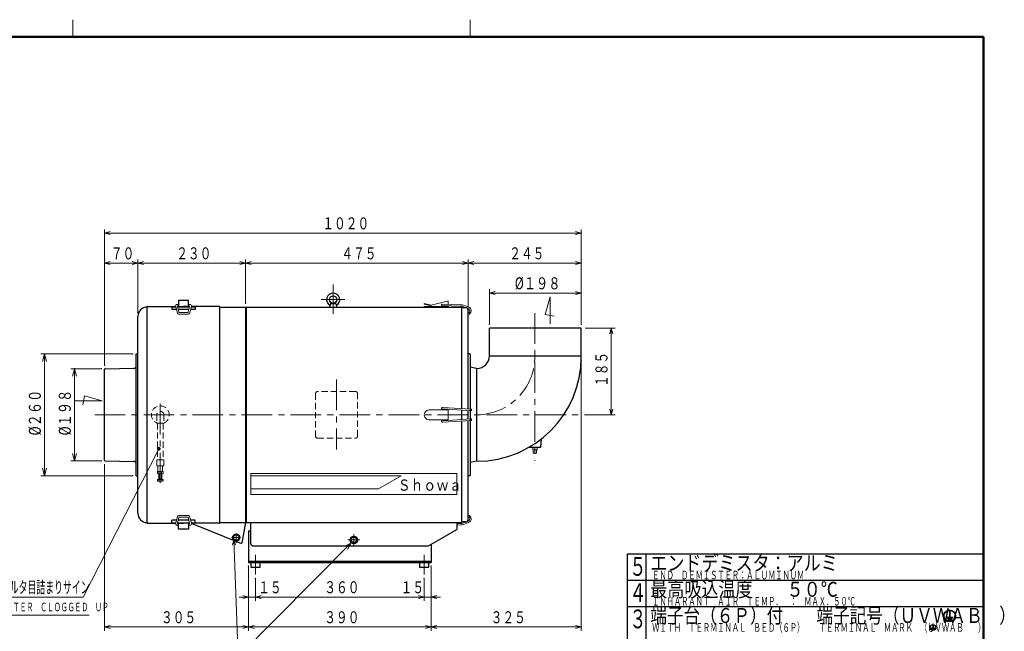
# Model space of a CAD drawing. Units: millimetres. Extents: x 18 to 416, y 10 to 292.
# Drawn here: x 153 to 416, y 128 to 292 of the extents above; entities that cross this region are included whole.
import ezdxf

# ---------------------------------------------------------------- set-up
doc = ezdxf.new("R2010")
doc.units = ezdxf.units.MM
doc.header["$LTSCALE"] = 6.533333
doc.linetypes.add('CENTER', pattern=[2, 1.25, -0.25, 0.25, -0.25])
doc.linetypes.add('HIDDEN', pattern=[0.375, 0.25, -0.125])
doc.layers.add('001', color=7, linetype='Continuous')
doc.styles.get("Standard").update_dxf_attribs({"font": 'TXT', "bigfont": 'BIGFONT'})
doc.dimstyles.get("Standard").update_dxf_attribs({"dimtxt": 3.2, "dimasz": 1.5, "dimexe": 1, "dimexo": 1, "dimgap": 1, "dimtad": 1, "dimdec": 1, "dimdsep": 46, "dimcen": 0.09, "dimadec": 1, "dimazin": 2, "dimtfac": 0.6, "dimtdec": 4, "dimtmove": 0, "dimatfit": 3, "dimfxl": 1, "dimtolj": 1, "dimtzin": 0, "dimarcsym": 0})

# ---------------------------------------------------------------- blocks, each defined once
blk = doc.blocks.new('JZB-1')
at = {"layer": '001', "color": 3, "lineweight": 9}
for p, q in [((167, 287), (167, 291.570725)), ((273, 287), (273, 291.570725))]:
    blk.add_line(p, q, dxfattribs=at)
at = {"layer": '001', "color": 3, "lineweight": 50}
for p in [(25, 287), (410, 10)]:
    blk.add_line(p, (410, 287), dxfattribs=at)
blk = doc.blocks.new('JZB-2')
at = {"layer": '001', "color": 3, "linetype": 'HIDDEN', "lineweight": 9}
for p, q in [((189.614798, 170.423317), (189.614798, 170.986973)), ((189.614798, 170.986973), (191.052298, 170.986973)), ((189.974173, 170.986973), (189.974173, 170.423317)), ((190.692923, 170.986973), (190.692923, 170.423317)), ((191.052298, 170.423317), (191.052298, 170.986973)), ((189.721048, 170.361973), (189.614798, 170.423317)), ((190.946048, 170.361973), (189.721048, 170.361973)), ((190.946048, 170.361973), (191.052298, 170.423317))]:
    blk.add_line(p, q, dxfattribs=at)
for centre, radius, start, end in [((189.794485, 170.655816), 0.293842, 270, 307.698755), ((190.333548, 171.445327), 1.083354, 250.626529, 289.373471), ((190.87261, 170.655816), 0.293842, 232.301245, 270)]:
    blk.add_arc(centre, radius, start, end, dxfattribs=at)
blk = doc.blocks.new('JZB-3')
at = {"layer": '001', "color": 3, "linetype": 'HIDDEN', "lineweight": 9}
for p, q in [((189.61186, 168.464497), (189.61186, 168.846174)), ((189.61186, 168.846174), (191.055236, 168.846174)), ((189.61186, 168.464497), (189.708548, 168.408674)), ((190.958548, 168.408674), (189.708548, 168.408674)), ((190.879798, 168.908674), (189.787298, 168.908674)), ((189.787298, 168.908674), (189.787298, 168.846174)), ((189.958548, 170.361973), (189.958548, 168.908674)), ((190.708548, 169.033674), (189.958548, 169.033674)), ((190.026235, 169.033674), (189.958548, 168.908674)), ((189.972704, 168.846174), (189.972704, 168.464497)), ((190.026235, 170.361973), (190.026235, 169.033674)), ((190.64086, 170.361973), (190.64086, 169.033674)), ((190.64086, 169.033674), (190.708548, 168.908674)), ((190.694392, 168.846174), (190.694392, 168.464497)), ((190.708548, 170.361973), (190.708548, 168.908674)), ((190.879798, 168.908674), (190.879798, 168.846174)), ((190.958548, 168.408674), (191.055236, 168.464497)), ((191.055236, 168.464497), (191.055236, 168.846174))]:
    blk.add_line(p, q, dxfattribs=at)
for centre, radius, start, end in [((189.792282, 168.728152), 0.319478, 270, 304.384247), ((190.333548, 169.602852), 1.194177, 252.412046, 287.587954), ((190.874814, 168.728152), 0.319478, 235.615753, 270)]:
    blk.add_arc(centre, radius, start, end, dxfattribs=at)
blk = doc.blocks.new('*D9')
at = {"layer": '001', "lineweight": 9}
for p, q in [((182.921048, 202.361973), (158.458548, 202.361973)), ((159.458548, 169.861973), (159.458548, 202.361973)), ((182.921048, 169.861973), (158.458548, 169.861973))]:
    blk.add_line(p, q, dxfattribs=at)
for points in [[(158.92265, 200.361973), (159.458548, 202.361973), (159.994446, 200.361973)], [(159.994446, 171.861973), (159.458548, 169.861973), (158.92265, 171.861973)]]:
    blk.add_lwpolyline(points, dxfattribs=at)
for p in [(159.458548, 202.361973), (182.921048, 202.361973), (182.921048, 169.861973)]:
    blk.add_point(p, dxfattribs=at)
at = {"layer": '001', "lineweight": 9, "width": 0.747283}
blk.add_text('%%c２６０', height=3.2, rotation=90.000003, dxfattribs=at).set_placement((158.458548, 180.611973))
blk = doc.blocks.new('*D12')
at = {"layer": '001', "lineweight": 9}
for p, q in [((174.581555, 198.426435), (166.458548, 198.426435)), ((167.458548, 173.797511), (167.458548, 198.426435)), ((174.581555, 173.797511), (166.458548, 173.797511))]:
    blk.add_line(p, q, dxfattribs=at)
for points in [[(166.92265, 196.426435), (167.458548, 198.426435), (167.994446, 196.426435)], [(167.994446, 175.797511), (167.458548, 173.797511), (166.92265, 175.797511)]]:
    blk.add_lwpolyline(points, dxfattribs=at)
for p in [(167.458548, 198.426435), (174.581555, 198.426435), (174.581555, 173.797511)]:
    blk.add_point(p, dxfattribs=at)
at = {"layer": '001', "lineweight": 9, "width": 0.747283}
blk.add_text('%%c１９８', height=3.2, rotation=90.000003, dxfattribs=at).set_placement((166.458548, 180.611973))
blk = doc.blocks.new('DIM-11')
at = {"layer": '001', "color": 4, "lineweight": 9}
blk.add_lwpolyline([(189.919081, 177.051479), (169.78864, 137.486973), (144.428641, 137.486973)], dxfattribs=at)
at = {"layer": '001', "color": 4, "lineweight": 9, "const_width": 0.5}
blk.add_lwpolyline([(190.169081, 177.051479, 1), (189.669081, 177.051479, 1)], format="xyb", close=True, dxfattribs=at)
at = {"layer": '001', "color": 4, "lineweight": 9, "width": 0.541667}
blk.add_text('フィルタ目詰まりサイン', height=3.2, dxfattribs=at).set_placement((145.428641, 138.486973))
blk = doc.blocks.new('DIM-13')
at = {"layer": '001', "lineweight": 9}
for points in [[(209.932079, 152.876438), (211.104792, 121.486973), (192.592791, 121.486973)], [(209.586436, 151.362478), (209.932079, 152.876438), (210.389724, 151.392489)]]:
    blk.add_lwpolyline(points, dxfattribs=at)
at = {"layer": '001', "lineweight": 9, "width": 0.716667}
blk.add_text('ドレンパイプ', height=3.2, dxfattribs=at).set_placement((193.592791, 122.486973))
blk = doc.blocks.new('*D23')
at = {"layer": '001', "lineweight": 9}
for p, q in [((213.833548, 145.736973), (213.833548, 128.486973)), ((262.583548, 145.736973), (262.583548, 128.486973)), ((213.833548, 129.486973), (262.583548, 129.486973))]:
    blk.add_line(p, q, dxfattribs=at)
for points in [[(215.333548, 129.085049), (213.833548, 129.486973), (215.333548, 129.888897)], [(261.083548, 129.888897), (262.583548, 129.486973), (261.083548, 129.085049)]]:
    blk.add_lwpolyline(points, dxfattribs=at)
for p in [(213.833548, 145.736973), (262.583548, 145.736973), (262.583548, 129.486973)]:
    blk.add_point(p, dxfattribs=at)
at = {"layer": '001', "lineweight": 9, "width": 0.716667}
blk.add_text('３９０', height=3.2, dxfattribs=at).set_placement((234.080548, 130.486973))
blk = doc.blocks.new('*D24')
at = {"layer": '001', "lineweight": 9}
for p, q in [((215.708548, 142.486973), (215.708548, 136.486973)), ((260.708548, 142.486973), (260.708548, 136.486973)), ((215.708548, 137.486973), (260.708548, 137.486973))]:
    blk.add_line(p, q, dxfattribs=at)
for points in [[(217.208548, 137.085049), (215.708548, 137.486973), (217.208548, 137.888897)], [(259.208548, 137.888897), (260.708548, 137.486973), (259.208548, 137.085049)]]:
    blk.add_lwpolyline(points, dxfattribs=at)
for p in [(215.708548, 142.486973), (260.708548, 142.486973), (260.708548, 137.486973)]:
    blk.add_point(p, dxfattribs=at)
at = {"layer": '001', "lineweight": 9, "width": 0.716667}
blk.add_text('３６０', height=3.2, dxfattribs=at).set_placement((234.080548, 138.486973))
blk = doc.blocks.new('*D25')
at = {"layer": '001', "lineweight": 9}
for p, q in [((302.658548, 200.602524), (302.658548, 128.486973)), ((262.583548, 145.736973), (262.583548, 128.486973)), ((262.583548, 129.486973), (302.658548, 129.486973))]:
    blk.add_line(p, q, dxfattribs=at)
for points in [[(264.083548, 129.085049), (262.583548, 129.486973), (264.083548, 129.888897)], [(301.158548, 129.888897), (302.658548, 129.486973), (301.158548, 129.085049)]]:
    blk.add_lwpolyline(points, dxfattribs=at)
for p in [(302.658548, 200.602524), (262.583548, 145.736973), (302.658548, 129.486973)]:
    blk.add_point(p, dxfattribs=at)
at = {"layer": '001', "lineweight": 9, "width": 0.716667}
blk.add_text('３２５', height=3.2, dxfattribs=at).set_placement((278.493048, 130.486973))
blk = doc.blocks.new('*D26')
at = {"layer": '001', "lineweight": 9}
for p, q in [((278.158548, 210.236973), (278.158548, 219.611973)), ((278.158548, 218.611973), (302.658548, 218.611973)), ((302.658548, 210.236973), (302.658548, 219.611973))]:
    blk.add_line(p, q, dxfattribs=at)
for points in [[(279.658548, 218.210049), (278.158548, 218.611973), (279.658548, 219.013897)], [(301.158548, 219.013897), (302.658548, 218.611973), (301.158548, 218.210049)]]:
    blk.add_lwpolyline(points, dxfattribs=at)
for p in [(302.658548, 218.611973), (278.158548, 210.236973), (302.658548, 210.236973)]:
    blk.add_point(p, dxfattribs=at)
at = {"layer": '001', "lineweight": 9, "width": 0.747826}
blk.add_text('%%c１９８', height=3.2, dxfattribs=at).set_placement((284.904548, 219.611973))
blk = doc.blocks.new('*D27')
at = {"layer": '001', "lineweight": 9}
for p, q in [((272.458548, 215.06197), (272.458548, 227.611973)), ((272.458548, 226.611973), (302.658548, 226.611973)), ((302.658548, 210.236973), (302.658548, 227.611973))]:
    blk.add_line(p, q, dxfattribs=at)
for points in [[(273.958548, 226.210049), (272.458548, 226.611973), (273.958548, 227.013897)], [(301.158548, 227.013897), (302.658548, 226.611973), (301.158548, 226.210049)]]:
    blk.add_lwpolyline(points, dxfattribs=at)
for p in [(302.658548, 226.611973), (272.458548, 215.06197), (302.658548, 210.236973)]:
    blk.add_point(p, dxfattribs=at)
at = {"layer": '001', "lineweight": 9, "width": 0.716667}
blk.add_text('２４５', height=3.2, dxfattribs=at).set_placement((283.430548, 227.611973))
blk = doc.blocks.new('*D28')
at = {"layer": '001', "lineweight": 9}
for p, q in [((213.083548, 215.861973), (213.083548, 227.611973)), ((213.083548, 226.611973), (272.458548, 226.611973)), ((272.458548, 215.06197), (272.458548, 227.611973))]:
    blk.add_line(p, q, dxfattribs=at)
for points in [[(214.583548, 226.210049), (213.083548, 226.611973), (214.583548, 227.013897)], [(270.958548, 227.013897), (272.458548, 226.611973), (270.958548, 226.210049)]]:
    blk.add_lwpolyline(points, dxfattribs=at)
for p in [(272.458548, 226.611973), (213.083548, 215.861973), (272.458548, 215.06197)]:
    blk.add_point(p, dxfattribs=at)
at = {"layer": '001', "lineweight": 9, "width": 0.716667}
blk.add_text('４７５', height=3.2, dxfattribs=at).set_placement((238.643048, 227.611973))
blk = doc.blocks.new('*D29')
at = {"layer": '001', "lineweight": 9}
for p, q in [((175.458548, 227.611973), (175.458548, 235.611973)), ((175.458548, 234.611973), (302.658548, 234.611973)), ((302.658548, 227.611973), (302.658548, 235.611973))]:
    blk.add_line(p, q, dxfattribs=at)
for points in [[(176.958548, 234.210049), (175.458548, 234.611973), (176.958548, 235.013897)], [(301.158548, 235.013897), (302.658548, 234.611973), (301.158548, 234.210049)]]:
    blk.add_lwpolyline(points, dxfattribs=at)
for p in [(302.658548, 234.611973), (175.458548, 227.611973), (302.658548, 227.611973)]:
    blk.add_point(p, dxfattribs=at)
at = {"layer": '001', "lineweight": 9, "width": 0.716667}
blk.add_text('１０２０', height=3.2, dxfattribs=at).set_placement((233.554548, 235.611973))
blk = doc.blocks.new('*D30')
at = {"layer": '001', "lineweight": 9}
for p, q in [((175.458548, 199.301451), (175.458548, 227.611973)), ((175.458548, 226.611973), (184.333548, 226.611973)), ((184.333548, 213.361973), (184.333548, 227.611973))]:
    blk.add_line(p, q, dxfattribs=at)
for points in [[(176.958548, 226.210049), (175.458548, 226.611973), (176.958548, 227.013897)], [(182.833548, 227.013897), (184.333548, 226.611973), (182.833548, 226.210049)]]:
    blk.add_lwpolyline(points, dxfattribs=at)
for p in [(184.333548, 226.611973), (184.333548, 213.361973), (175.458548, 199.301451)]:
    blk.add_point(p, dxfattribs=at)
at = {"layer": '001', "lineweight": 9, "width": 0.716667}
blk.add_text('７０', height=3.2, dxfattribs=at).set_placement((177.144048, 227.611973))
blk = doc.blocks.new('*D39')
at = {"layer": '001', "lineweight": 9}
for p, q in [((262.583548, 145.736973), (262.583548, 136.486973)), ((260.708548, 142.486973), (260.708548, 136.486973)), ((260.708548, 137.486973), (254.454548, 137.486973)), ((260.708548, 137.486973), (262.583548, 137.486973)), ((262.583548, 137.486973), (265.083548, 137.486973))]:
    blk.add_line(p, q, dxfattribs=at)
for points in [[(259.208548, 137.888897), (260.708548, 137.486973), (259.208548, 137.085049)], [(264.083548, 137.085049), (262.583548, 137.486973), (264.083548, 137.888897)]]:
    blk.add_lwpolyline(points, dxfattribs=at)
for p in [(262.583548, 145.736973), (260.708548, 142.486973), (262.583548, 137.486973)]:
    blk.add_point(p, dxfattribs=at)
at = {"layer": '001', "lineweight": 9, "width": 0.716667}
blk.add_text('１５', height=3.2, dxfattribs=at).set_placement((254.454548, 138.486973))

msp = doc.modelspace()

# ---------------------------------------------------------------- linework, layer by layer
at = {"layer": '001', "lineweight": 9}
for p, q in [((184.333548, 226.611973), (213.083548, 226.611973)), ((236.458548, 220.889149), (236.458548, 213.047291)), ((233.275687, 216.861973), (239.581595, 216.861973)), ((310.658548, 186.111973), (310.658548, 209.236973)), ((209.362004, 153.361973), (211.669711, 153.361973)), ((210.583548, 154.403011), (210.583548, 151.928637)), ((240.369406, 152.736973), (243.578101, 152.736973)), ((241.958548, 154.304653), (241.958548, 151.234219)), ((215.708548, 148.736973), (215.708548, 143.486973)), ((260.708548, 148.736973), (260.708548, 143.486973)), ((211.333548, 137.486973), (221.962548, 137.486973)), ((130.826066, 132.679429), (171.306066, 132.679429)), ((175.458548, 129.486973), (213.833548, 129.486973))]:
    msp.add_line(p, q, dxfattribs=at)
at = {"layer": '001', "color": 3, "lineweight": 9}
for p, q in [((195.221048, 215.564956), (194.793497, 215.564956)), ((197.846048, 215.564956), (198.273599, 215.564956)), ((262.622305, 215.358647), (260.758536, 215.796192)), ((260.758536, 215.608708), (260.758536, 215.796192)), ((262.622305, 215.171147), (260.758536, 215.608692)), ((266.883536, 216.486973), (262.622305, 215.358647)), ((265.515097, 215.674351), (270.556387, 215.498326)), ((267.133536, 215.603703), (267.133536, 216.236973)), ((294.333563, 217.598322), (293.03206, 212.88654)), ((294.333563, 210.424473), (294.333563, 217.598322)), ((194.44111, 215.061691), (194.945871, 213.174881)), ((194.924448, 215.042739), (195.31611, 213.467636)), ((195.045755, 215.197891), (195.221033, 215.197891)), ((197.886301, 213.010391), (195.180795, 213.010391)), ((197.633524, 213.385391), (195.433572, 213.385391)), ((198.142648, 215.042739), (197.750986, 213.467636)), ((198.021341, 215.197921), (197.846048, 215.197921)), ((198.625986, 215.061721), (198.121225, 213.174881)), ((267.133536, 215.046147), (260.758536, 215.046147)), ((260.772147, 215.046147), (260.772147, 214.861973)), ((262.622305, 215.171147), (262.622305, 215.046147)), ((270.543295, 215.123524), (265.502005, 215.299595)), ((267.133536, 215.228352), (267.133536, 214.861973)), ((271.052878, 215.015232), (272.440543, 214.530323)), ((271.19335, 215.362934), (272.580985, 214.878041)), ((293.03206, 212.88654), (295.437008, 212.462142)), ((167.647178, 189.846131), (174.821026, 189.846131)), ((170.109244, 191.147635), (169.684846, 188.742687)), ((174.821026, 189.846131), (170.109244, 191.147635)), ((262.071021, 187.424473), (267.133521, 187.424473)), ((265.321021, 187.424473), (265.321021, 187.709751)), ((265.696021, 187.424473), (265.696021, 187.588902)), ((273.2871, 187.61121), (265.722266, 188.083805)), ((273.292593, 187.221867), (265.82926, 187.713658)), ((267.133521, 187.424473), (267.133521, 184.799473)), ((267.133521, 184.799473), (262.071021, 184.799473)), ((265.321021, 184.799473), (265.321021, 184.514225)), ((265.696021, 184.799473), (265.696021, 184.635044)), ((273.2871, 184.612767), (265.722266, 184.140141)), ((273.292593, 185.002079), (265.82926, 184.510319)), ((289.721063, 177.361981), (289.721063, 176.736981)), ((289.721063, 176.736981), (290.846063, 176.736981)), ((289.846063, 176.736981), (289.846063, 175.861981)), ((290.721063, 176.736981), (290.721063, 175.861981)), ((290.846063, 177.361981), (290.846063, 176.736981)), ((289.846063, 175.861981), (290.721063, 175.861981)), ((214.458548, 170.486973), (269.458548, 170.486973)), ((214.458548, 170.486973), (214.458548, 164.861973)), ((214.458548, 169.861973), (254.626016, 169.861973)), ((248.563834, 166.361973), (254.626016, 169.861973)), ((269.458548, 170.486973), (269.458548, 164.861973)), ((214.458548, 166.361973), (248.563834, 166.361973)), ((269.458548, 164.861973), (214.458548, 164.861973)), ((194.44111, 157.162255), (194.945871, 159.049066)), ((194.924448, 157.181207), (195.31611, 158.756311)), ((197.886301, 159.213555), (195.180795, 159.213555)), ((197.633524, 158.838555), (195.433572, 158.838555)), ((198.142648, 157.181207), (197.750986, 158.756311)), ((198.625986, 157.162225), (198.121225, 159.049066)), ((271.052878, 157.208714), (272.440543, 157.693623)), ((271.052878, 157.208714), (272.440543, 157.693623)), ((195.221048, 156.65899), (194.793497, 156.65899)), ((195.045755, 157.026055), (195.221033, 157.026055)), ((198.021341, 157.026025), (197.846048, 157.026025)), ((197.846048, 156.65899), (198.273599, 156.65899)), ((270.543295, 157.100422), (269.458548, 157.062537)), ((269.458548, 156.687288), (270.556387, 156.725621)), ((271.19335, 156.861012), (272.580985, 157.345906)), ((271.19335, 156.861012), (272.580985, 157.345906))]:
    msp.add_line(p, q, dxfattribs=at)
at = {"layer": '001', "color": 3, "lineweight": 30}
for p, q in [((197.846048, 216.660385), (195.221048, 216.660385)), ((195.221048, 216.660385), (195.221048, 215.04733)), ((197.846048, 215.04733), (197.846048, 216.660385)), ((235.708548, 215.861973), (235.458548, 214.861973)), ((235.708548, 215.861973), (237.208548, 215.861973)), ((237.208548, 215.861973), (237.458548, 214.861973)), ((186.833548, 157.376616), (186.833548, 214.84733)), ((187.033548, 215.04733), (194.444952, 215.04733)), ((193.408548, 214.947906), (193.408548, 214.197906)), ((193.408548, 214.947906), (194.47155, 214.947906)), ((194.672191, 214.197906), (193.408548, 214.197906)), ((194.923306, 215.04733), (196.521048, 215.04733)), ((194.948029, 214.947906), (198.119067, 214.947906)), ((197.932574, 214.197906), (195.134522, 214.197906)), ((198.14379, 215.04733), (196.521048, 215.04733)), ((199.658548, 214.197906), (198.394901, 214.197906)), ((198.595538, 214.947906), (199.658548, 214.947906)), ((206.008548, 215.04733), (198.622136, 215.04733)), ((199.658548, 214.947906), (199.658548, 214.197906)), ((206.208548, 214.861973), (213.083548, 214.861973)), ((206.208548, 157.376616), (206.208548, 214.84733)), ((213.083548, 214.861973), (270.708548, 214.861973)), ((213.083548, 214.861973), (213.083548, 157.361973)), ((213.208548, 214.861973), (213.208548, 157.361973)), ((270.708548, 214.861973), (270.708548, 187.772299)), ((271.833548, 214.68697), (270.708548, 214.68697)), ((272.458548, 187.662972), (272.458548, 214.06197)), ((184.333548, 159.861973), (184.333548, 212.361973)), ((278.158548, 201.861973), (278.158548, 209.236973)), ((302.658548, 209.236973), (278.158548, 209.236973)), ((302.658548, 201.602524), (302.658548, 209.236973)), ((183.921048, 202.361973), (184.333548, 202.361973)), ((183.921048, 169.861973), (183.921048, 202.361973)), ((184.208548, 202.361973), (184.208548, 169.861973)), ((272.908548, 202.361973), (272.458548, 202.361973)), ((273.033548, 202.236973), (273.033548, 169.986973)), ((302.658548, 201.736973), (278.156232, 201.736973)), ((175.458548, 173.922495), (175.458548, 198.301451)), ((175.581555, 198.426435), (183.306015, 198.549632)), ((274.705992, 198.486973), (273.033548, 198.820068)), ((274.658548, 198.486973), (274.658548, 173.727524)), ((274.783548, 198.486973), (274.705992, 198.486973)), ((270.708548, 187.392141), (270.708548, 184.831816)), ((272.458548, 184.9856), (272.458548, 187.276826)), ((270.708548, 184.451667), (270.708548, 157.361973)), ((272.458548, 158.161976), (272.458548, 184.561001)), ((291.985316, 179.668195), (291.783548, 177.361973)), ((291.783548, 177.361973), (288.546227, 177.361973)), ((175.581555, 173.797511), (183.306015, 173.674314)), ((274.658548, 173.727524), (273.033548, 173.403878)), ((274.783548, 173.727524), (274.658548, 173.727524)), ((183.921048, 169.861973), (184.333548, 169.861973)), ((272.908548, 169.861973), (272.458548, 169.861973)), ((193.408548, 157.27604), (193.408548, 158.02604)), ((194.672191, 158.02604), (193.408548, 158.02604)), ((197.932574, 158.02604), (195.134522, 158.02604)), ((199.658548, 158.02604), (198.394901, 158.02604)), ((199.658548, 157.27604), (199.658548, 158.02604)), ((187.033548, 157.176616), (194.444952, 157.176616)), ((193.408548, 157.27604), (194.47155, 157.27604)), ((194.923306, 157.176616), (196.521048, 157.176616)), ((194.948029, 157.27604), (198.119067, 157.27604)), ((195.221048, 155.563562), (195.221048, 157.176616)), ((197.846048, 155.563562), (195.221048, 155.563562)), ((198.14379, 157.176616), (196.521048, 157.176616)), ((197.846048, 157.176616), (197.846048, 155.563562)), ((198.541764, 157.176616), (211.988921, 151.736976)), ((198.595538, 157.27604), (199.658548, 157.27604)), ((206.008548, 157.176616), (198.622136, 157.176616)), ((206.208548, 157.361973), (213.083548, 157.361973)), ((213.083548, 157.361973), (212.063921, 151.922381)), ((213.083548, 157.361973), (270.708548, 157.361973)), ((213.833548, 155.111973), (213.833548, 146.736973)), ((213.833548, 155.111973), (214.458548, 155.111973)), ((214.458548, 151.736973), (214.458548, 157.361973)), ((261.880826, 151.111973), (269.458548, 155.486973)), ((269.458548, 157.361973), (269.458548, 155.486973)), ((271.833548, 157.536976), (270.708548, 157.536976)), ((212.063921, 151.922381), (211.988929, 151.736973)), ((215.083548, 151.111973), (261.880826, 151.111973)), ((262.583548, 151.51769), (262.583548, 146.736973)), ((315, 149), (410, 149)), ((315, 48), (315, 149)), ((320, 55), (320, 149)), ((213.833548, 147.024473), (262.583548, 147.024473)), ((213.833548, 146.736973), (262.583548, 146.736973)), ((214.458563, 146.736973), (214.458563, 145.486973)), ((214.458563, 145.486973), (216.958563, 145.486973)), ((216.958563, 145.486973), (216.958563, 146.736973)), ((259.458563, 146.736973), (259.458563, 145.486973)), ((259.458563, 145.486973), (261.958563, 145.486973)), ((261.958563, 145.486973), (261.958563, 146.736973)), ((315, 142), (410, 142)), ((315, 135), (410, 135)), ((400.121626, 132.031094), (400.121822, 131.931094)), ((400.904961, 132.031094), (400.121626, 132.031094)), ((401.788492, 131.931094), (400.121822, 131.931094)), ((401.53895, 131.69776), (400.372281, 131.69776)), ((400.372281, 131.69776), (400.372478, 131.59776)), ((401.539147, 131.59776), (400.372478, 131.59776)), ((401.289605, 131.364427), (400.622937, 131.364427)), ((400.622937, 131.364427), (400.623133, 131.264427)), ((400.901882, 133.59776), (400.904961, 132.031094)), ((401.001882, 133.59776), (400.901882, 133.59776)), ((401.001882, 133.59776), (401.004961, 132.031094)), ((401.788296, 132.031094), (401.004961, 132.031094)), ((401.289605, 131.364427), (401.289801, 131.264427)), ((401.53895, 131.69776), (401.539147, 131.59776)), ((396.081315, 129.154687), (396.081413, 129.104687)), ((396.472982, 129.154687), (396.081315, 129.154687)), ((396.914748, 129.104687), (396.081413, 129.104687)), ((396.789977, 128.988021), (396.206643, 128.988021)), ((396.206643, 128.988021), (396.206741, 128.938021)), ((396.790075, 128.938021), (396.206741, 128.938021)), ((396.471443, 129.938021), (396.472982, 129.154687)), ((396.521443, 129.938021), (396.471443, 129.938021)), ((396.521443, 129.938021), (396.522982, 129.154687)), ((396.91465, 129.154687), (396.522982, 129.154687)), ((396.789977, 128.988021), (396.790075, 128.938021)), ((396.91465, 129.154687), (396.914748, 129.104687)), ((401.289801, 131.264427), (400.623133, 131.264427))]:
    msp.add_line(p, q, dxfattribs=at)
at = {"layer": '001', "linetype": 'CENTER', "lineweight": 9}
for p, q in [((290.283548, 213.236973), (290.283548, 173.861981)), ((237.358548, 195.501255), (237.358548, 176.890156)), ((190.333548, 189.073071), (190.333548, 167.187271)), ((311.658548, 186.111973), (172.708548, 186.111973))]:
    msp.add_line(p, q, dxfattribs=at)
at = {"layer": '001', "color": 3, "linetype": 'HIDDEN', "lineweight": 9}
for p, q in [((242.358548, 192.361973), (232.358548, 192.361973)), ((231.733548, 191.736973), (231.733548, 180.486973)), ((242.983548, 180.486973), (242.983548, 191.736973)), ((189.396048, 186.111973), (189.396048, 183.861973)), ((191.271048, 186.111973), (191.271048, 183.861973)), ((189.396048, 183.861973), (191.271048, 183.861973)), ((189.583548, 183.861973), (189.583548, 174.111973)), ((191.083548, 183.861973), (191.083548, 174.111973)), ((232.358548, 179.861973), (242.358548, 179.861973)), ((189.396048, 174.049473), (189.458548, 174.111973)), ((189.396048, 174.049473), (189.396048, 172.611973)), ((189.458548, 174.111973), (191.208548, 174.111973)), ((191.271048, 174.049473), (191.208548, 174.111973)), ((191.271048, 174.049473), (191.271048, 172.611973)), ((189.396048, 172.611973), (189.521048, 172.486973)), ((191.146048, 172.486973), (189.521048, 172.486973)), ((189.708548, 171.111973), (189.708548, 172.486973)), ((189.708548, 171.111973), (189.833548, 170.986973)), ((190.958548, 171.111973), (190.833548, 170.986973)), ((190.958548, 171.111973), (190.958548, 172.486973)), ((191.271048, 172.611973), (191.146048, 172.486973))]:
    msp.add_line(p, q, dxfattribs=at)
at = {"layer": '001', "lineweight": 9}
for points in [[(184.333548, 213.361973), (184.333548, 226.611973), (184.333548, 227.611973)], [(185.833548, 226.210049), (184.333548, 226.611973), (185.833548, 227.013897)], [(211.583548, 227.013897), (213.083548, 226.611973), (211.583548, 226.210049)], [(303.658548, 209.236973), (310.658548, 209.236973), (311.658548, 209.236973)], [(310.256624, 207.736973), (310.658548, 209.236973), (311.060472, 207.736973)], [(311.060472, 187.611973), (310.658548, 186.111973), (310.256624, 187.611973)], [(175.458548, 172.922495), (175.458548, 129.486973), (175.458548, 128.486973)], [(241.295657, 151.988257), (211.104792, 121.486973)], [(239.507824, 150.943823), (241.295657, 151.988257), (240.269565, 150.189835)], [(215.708548, 142.486973), (215.708548, 137.486973), (215.708548, 136.486973)], [(212.333548, 137.888897), (213.833548, 137.486973), (212.333548, 137.085049)], [(217.208548, 137.085049), (215.708548, 137.486973), (217.208548, 137.888897)], [(176.958548, 129.085049), (175.458548, 129.486973), (176.958548, 129.888897)], [(212.333548, 129.888897), (213.833548, 129.486973), (212.333548, 129.085049)]]:
    msp.add_lwpolyline(points, dxfattribs=at)
at = {"layer": '001', "color": 3, "lineweight": 30}
for centre, radius in [((236.458548, 216.861973), 1), ((210.583548, 153.361973), 0.9375), ((210.583548, 153.361973), 0.75), ((241.958548, 152.736973), 1), ((241.958548, 152.736973), 0.75), ((400.954175, 132.431094), 1.6), ((400.954175, 132.431094), 1.5), ((396.497589, 129.354687), 0.8), ((396.497589, 129.354687), 0.75)]:
    msp.add_circle(centre, radius, dxfattribs=at)
at = {"layer": '001', "color": 3, "lineweight": 9}
msp.add_circle((210.583548, 153.361973), 0.8125, dxfattribs=at)
at = {"layer": '001', "color": 3, "lineweight": 30}
for centre, radius, start, end in [((236.458548, 216.861973), 1.75, 300.304184, 239.272492), ((186.833548, 212.361973), 2.5, 90, 180), ((187.033548, 214.84733), 0.2, 90, 180), ((206.008548, 214.84733), 0.2, 0, 90), ((271.833548, 214.06197), 0.625, 0, 90.000003), ((272.908548, 202.236973), 0.125, 0, 90), ((274.783548, 201.861973), 3.375, 270, 0), ((274.783548, 201.602524), 27.875, 270, 0), ((175.583548, 198.301451), 0.125, 90.913731, 180), ((183.296048, 199.174553), 0.625, 270.913731, 0), ((175.583548, 173.922495), 0.125, 180, 269.086269), ((183.296048, 173.049394), 0.625, 0, 89.086269), ((272.908548, 169.986973), 0.125, 270, 0), ((186.833548, 159.861973), 2.5, 180, 270), ((271.833548, 158.161976), 0.625, 269.999997, 0), ((187.033548, 157.376616), 0.2, 180, 270), ((206.008548, 157.376616), 0.2, 270, 360), ((215.083548, 151.736973), 0.625, 180, 270)]:
    msp.add_arc(centre, radius, start, end, dxfattribs=at)
at = {"layer": '001', "color": 3, "lineweight": 9}
for centre, radius, start, end in [((194.793497, 215.189956), 0.375, 90.000009, 199.999987), ((198.273599, 215.189956), 0.375, 340.000014, 89.999992), ((265.508536, 215.486973), 0.1875, 88, 268.000012), ((266.883536, 216.236973), 0.25, 0, 90.000009), ((270.490958, 213.62447), 1.875, 67.99984, 88.000109), ((195.045755, 215.072891), 0.125, 90.000003, 193.963944), ((195.180795, 213.260391), 0.25, 200.000042, 269.942654), ((195.433572, 213.510391), 0.125, 199.999878, 269.942654), ((197.633524, 213.510391), 0.125, 270.000028, 340.000069), ((197.886301, 213.260391), 0.25, 270.000028, 339.999959), ((198.021341, 215.072921), 0.125, 346.03618, 90.000019), ((270.490958, 213.62447), 1.5, 67.99995, 88), ((272.219351, 213.878987), 0.68788, 292.826684, 71.244894), ((272.219351, 213.878987), 1.0625, 284.928363, 70.100591), ((262.071021, 186.111973), 1.3125, 90.000009, 270.000028), ((265.696021, 187.709751), 0.375, 85.985825, 179.942672), ((265.821021, 187.588902), 0.125, 86.230066, 180.000005), ((273.161002, 187.395359), 0.25, 313.644773, 59.700781), ((265.696021, 184.514225), 0.375, 180.000005, 274.014185), ((265.821021, 184.635044), 0.125, 180.000005, 273.769937), ((273.133048, 184.809635), 0.25, 308.048116, 50.339078), ((195.180795, 158.963555), 0.25, 90.057346, 159.999958), ((195.433572, 158.713555), 0.125, 90.057346, 160.000122), ((197.633524, 158.713555), 0.125, 19.999931, 89.999972), ((197.886301, 158.963555), 0.25, 20.000041, 89.999972), ((272.219351, 158.34496), 0.68788, 288.755106, 67.173316), ((272.219351, 158.34496), 0.68788, 288.755106, 67.173316), ((272.219351, 158.34496), 1.0625, 289.899409, 75.071637), ((272.219351, 158.34496), 1.0625, 289.899409, 75.071637), ((194.793497, 157.03399), 0.375, 160.000013, 269.999991), ((195.045755, 157.151055), 0.125, 166.036056, 269.999997), ((198.021341, 157.151025), 0.125, 269.999981, 13.96382), ((198.273599, 157.03399), 0.375, 270.000008, 19.999986), ((270.490958, 158.599476), 1.5, 272, 292.00005), ((270.490958, 158.599476), 1.5, 272, 292.00005), ((270.490958, 158.599476), 1.875, 271.999891, 292.00016), ((270.490958, 158.599476), 1.875, 271.999891, 292.00016)]:
    msp.add_arc(centre, radius, start, end, dxfattribs=at)
at = {"layer": '001', "linetype": 'CENTER', "lineweight": 9}
msp.add_arc((274.658548, 201.736973), 15.625, 270, 0, dxfattribs=at)
at = {"layer": '001', "color": 3, "linetype": 'HIDDEN', "lineweight": 9}
for centre, radius, start, end in [((232.358548, 191.736973), 0.625, 90.000003, 180.000005), ((242.358548, 191.736973), 0.625, 0, 90.000003), ((190.333548, 186.111973), 2.375, 292.619865, 246.750437), ((190.333548, 186.111973), 0.9375, 0, 180), ((232.358548, 180.486973), 0.625, 180.000005, 270.000001), ((242.358548, 180.486973), 0.625, 270.000001, 359.942691)]:
    msp.add_arc(centre, radius, start, end, dxfattribs=at)

# ---------------------------------------------------------------- block references
at = {"layer": '001', "color": 0, "linetype": 'ByBlock', "lineweight": -2}
for name in ['JZB-1', 'DIM-11', 'JZB-2', 'JZB-3', 'DIM-13']:
    msp.add_blockref(name, (0, 0), dxfattribs=at)

# ---------------------------------------------------------------- texts
at = {"layer": '001', "lineweight": 9}
for s, height, width, p in [('２３０', 3.2, 0.716667, (194.580548, 227.611973)), ('１５', 3.2, 0.716667, (216.458548, 138.486973)), ('ＳＩＧＮ\u3000ＯＦ\u3000ＦＩＬＴＥＲ\u3000ＣＬＯＧＧＥＤ\u3000ＵＰ', 2.3, 0.583333, (130.826066, 133.679429)), ('３０５', 3.2, 0.716667, (190.518048, 130.486973))]:
    msp.add_text(s, height=height, dxfattribs=dict(at, width=width)).set_placement(p)
at = {"layer": '001', "lineweight": 9, "width": 0.716667}
msp.add_text('１８５', height=3.2, rotation=90.000003, dxfattribs=at).set_placement((309.658548, 193.546473))
at = {"layer": '001', "color": 3, "lineweight": 30}
for s, height, width, p in [('Ｓｈｏｗａ', 3, 0.833333, (253.702216, 165.866864)), ('５', 5, 0.666667, (315.5, 143.15)), ('エンドデミスタ：アルミ', 4, 0.833333, (321.071442, 144.557861)), ('最高吸込温度\u3000\u3000５０℃', 4, 0.833333, (321.071442, 137.557861)), ('４', 5, 0.666667, (315.5, 136.15)), ('３', 5, 0.666667, (315.5, 129.15)), ('端子台（６Ｐ）付\u3000\u3000端子記号（ＵＶＷＡＢ\u3000）', 4, 0.8125, (321.071442, 130.557861))]:
    msp.add_text(s, height=height, dxfattribs=dict(at, width=width)).set_placement(p)
at = {"layer": '001', "color": 3, "lineweight": 9, "width": 0.615942}
for s, p in [('ＥＮＤ\u3000ＤＥＭＩＳＴＥＲ：ＡＬＵＭＩＮＵＭ\u3000', (321.571442, 142.207861)), ('ＩＮＨＡＲＡＮＴ\u3000ＡＩＲ\u3000ＴＥＭＰ．\u3000：\u3000ＭＡＸ．５０℃\u3000', (321.571442, 135.207861)), ('ＷＩＴＨ\u3000ＴＥＲＭＩＮＡＬ\u3000ＢＥＤ（６Ｐ）\u3000\u3000ＴＥＲＭＩＮＡＬ\u3000ＭＡＲＫ\u3000（ＵＶＷＡＢ\u3000\u3000）\u3000', (321.571442, 128.207861))]:
    msp.add_text(s, height=2.3, dxfattribs=at).set_placement(p)

# ---------------------------------------------------------------- dimensions: what is measured, and where the dimension line sits
at = {"layer": '001', "lineweight": 9}
for base, p1, p2, picture, middle in [((302.658548, 234.611973), (175.458548, 227.611973), (302.658548, 227.611973), '*D29', (239.058548, 237.211973)), ((184.333548, 226.611973), (175.458548, 199.301451), (184.333548, 213.361973), '*D30', (179.896048, 229.211973)), ((272.458548, 226.611973), (213.083548, 215.861973), (272.458548, 215.06197), '*D28', (242.771048, 229.211973)), ((302.658548, 226.611973), (272.458548, 215.06197), (302.658548, 210.236973), '*D27', (287.558548, 229.211973)), ((302.658548, 218.611973), (278.158548, 210.236973), (302.658548, 210.236973), '*D26', (290.408548, 221.211973)), ((302.658548, 129.486973), (262.583548, 145.736973), (302.658548, 200.602524), '*D25', (282.621048, 132.086973)), ((262.583548, 129.486973), (213.833548, 145.736973), (262.583548, 145.736973), '*D23', (238.208548, 132.086973)), ((262.583548, 137.486973), (260.708548, 142.486973), (262.583548, 145.736973), '*D39', (257.206548, 140.086973)), ((260.708548, 137.486973), (215.708548, 142.486973), (260.708548, 142.486973), '*D24', (238.208548, 140.086973))]:
    dim = msp.add_linear_dim(base=base, p1=p1, p2=p2, dimstyle='Standard', dxfattribs=at)
    dim.commit()
    dim.dimension.update_dxf_attribs({"geometry": picture, "text_midpoint": middle, "dimtype": 160})
for base, p1, p2, picture, middle in [((159.458548, 202.361973), (182.921048, 169.861973), (182.921048, 202.361973), '*D9', (156.858548, 186.111973)), ((167.458548, 198.426435), (174.581555, 173.797511), (174.581555, 198.426435), '*D12', (164.858548, 186.111973))]:
    dim = msp.add_linear_dim(base=base, p1=p1, p2=p2, angle=90, dimstyle='Standard', dxfattribs=at)
    dim.commit()
    dim.dimension.update_dxf_attribs({"geometry": picture, "text_midpoint": middle, "dimtype": 160})

doc.saveas('drawing.dxf')
